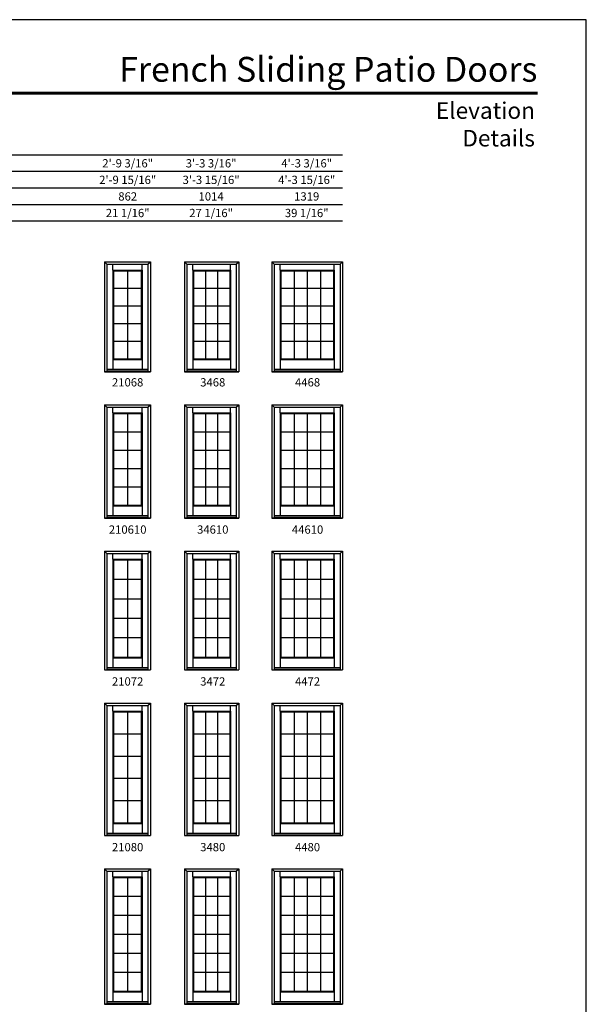
# Model space of a CAD drawing. Extents: x 3401 to 4221, y 1 to 1071.
# Drawn here: x 3811 to 4221, y 357 to 1071 of the extents above; entities that cross this region are included whole.
import ezdxf
from ezdxf.enums import TextEntityAlignment as Align

# ---------------------------------------------------------------- set-up
doc = ezdxf.new("R2010")
doc.units = 0
doc.header["$LTSCALE"] = 0.25
doc.header["$MEASUREMENT"] = 0
doc.layers.get('0').update_dxf_attribs({"linetype": 'CONTINUOUS'})
doc.styles.add('ARIAL', font='arial.ttf', dxfattribs={"height": 4})

msp = doc.modelspace()

# ---------------------------------------------------------------- linework, layer by layer
for p, q in [((4044.83, 972.55), (3436.35, 972.55)), ((4044.83, 960.55), (3448.35, 960.55)), ((4044.83, 948.55), (3460.35, 948.55)), ((4044.83, 936.55), (3472.35, 936.55)), ((4044.83, 924.55), (3484.35, 924.55)), ((3872.52, 895.12), (3872.52, 815.62)), ((3872.52, 895.12), (3905.71, 895.12)), ((3872.52, 895.12), (3874.27, 893.38)), ((3874.27, 893.38), (3874.27, 815.74)), ((3874.27, 893.38), (3903.97, 893.38)), ((3878.55, 889.25), (3878.55, 893.38)), ((3899.68, 889.25), (3899.68, 893.38)), ((3903.97, 893.38), (3905.7, 895.12)), ((3903.97, 893.38), (3903.97, 815.74)), ((3905.71, 895.12), (3905.71, 815.62)), ((3930.46, 895.12), (3930.46, 815.62)), ((3930.46, 895.12), (3969.65, 895.12)), ((3930.46, 895.12), (3932.21, 893.38)), ((3932.21, 893.38), (3932.21, 815.74)), ((3932.21, 893.38), (3967.91, 893.38)), ((3936.49, 889.25), (3936.49, 893.38)), ((3963.61, 889.25), (3963.61, 893.38)), ((3967.91, 893.38), (3969.64, 895.12)), ((3967.91, 893.38), (3967.91, 815.74)), ((3969.65, 895.12), (3969.65, 815.62)), ((3993.65, 895.12), (3993.65, 815.62)), ((3993.65, 895.12), (4044.83, 895.12)), ((3993.65, 895.12), (3995.4, 893.38)), ((3995.4, 893.38), (3995.4, 815.74)), ((3995.4, 893.38), (4043.09, 893.38)), ((3999.68, 889.25), (3999.68, 893.38)), ((4038.8, 889.25), (4038.8, 893.38)), ((4043.09, 893.38), (4044.82, 895.12)), ((4043.09, 893.38), (4043.09, 815.74)), ((4044.83, 895.12), (4044.83, 815.62)), ((3878.55, 889.25), (3878.55, 824.43)), ((3878.55, 889.25), (3899.68, 889.25)), ((3879.05, 888.75), (3878.55, 889.25)), ((3879.05, 888.75), (3879.05, 824.93)), ((3879.05, 888.75), (3899.18, 888.75)), ((3889.11, 888.75), (3889.11, 824.93)), ((3899.18, 888.75), (3899.68, 889.25)), ((3899.18, 888.75), (3899.18, 824.93)), ((3899.68, 889.25), (3899.68, 824.43)), ((3936.49, 889.25), (3936.49, 824.43)), ((3936.49, 889.25), (3963.61, 889.25)), ((3936.99, 888.75), (3936.49, 889.25)), ((3936.99, 888.75), (3936.99, 824.93)), ((3936.99, 888.75), (3963.11, 888.75)), ((3945.7, 888.75), (3945.7, 824.93)), ((3954.41, 888.75), (3954.41, 824.93)), ((3963.11, 888.75), (3963.61, 889.25)), ((3963.11, 888.75), (3963.11, 824.93)), ((3963.61, 889.25), (3963.61, 824.43)), ((3999.68, 889.25), (3999.68, 824.43)), ((3999.68, 889.25), (4038.8, 889.25)), ((4000.18, 888.75), (3999.68, 889.25)), ((4000.18, 888.75), (4000.18, 824.93)), ((4000.18, 888.75), (4038.3, 888.75)), ((4009.71, 888.75), (4009.71, 824.93)), ((4019.24, 888.75), (4019.24, 824.93)), ((4028.77, 888.75), (4028.77, 824.93)), ((4038.3, 888.75), (4038.8, 889.25)), ((4038.3, 888.75), (4038.3, 824.93)), ((4038.8, 889.25), (4038.8, 824.43)), ((3879.05, 876.08), (3899.18, 876.08)), ((3936.99, 876.08), (3963.11, 876.08)), ((4000.18, 876.08), (4038.3, 876.08)), ((3879.05, 863.29), (3899.18, 863.29)), ((3936.99, 863.29), (3963.11, 863.29)), ((4000.18, 863.29), (4038.3, 863.29)), ((3879.05, 850.5), (3899.18, 850.5)), ((3936.99, 850.5), (3963.11, 850.5)), ((4000.18, 850.5), (4038.3, 850.5)), ((3879.05, 837.72), (3899.18, 837.72)), ((3936.99, 837.72), (3963.11, 837.72)), ((4000.18, 837.72), (4038.3, 837.72)), ((3879.05, 824.93), (3878.55, 824.43)), ((3878.55, 824.43), (3899.68, 824.43)), ((3878.55, 824.43), (3878.55, 817.37)), ((3879.05, 824.93), (3899.18, 824.93)), ((3899.18, 824.93), (3899.68, 824.43)), ((3899.68, 824.43), (3899.68, 817.37)), ((3936.99, 824.93), (3936.49, 824.43)), ((3936.49, 824.43), (3963.61, 824.43)), ((3936.49, 824.43), (3936.49, 817.37)), ((3936.99, 824.93), (3963.11, 824.93)), ((3963.11, 824.93), (3963.61, 824.43)), ((3963.61, 824.43), (3963.61, 817.37)), ((4000.18, 824.93), (3999.68, 824.43)), ((3999.68, 824.43), (4038.8, 824.43)), ((3999.68, 824.43), (3999.68, 817.37)), ((4000.18, 824.93), (4038.3, 824.93)), ((4038.3, 824.93), (4038.8, 824.43)), ((4038.8, 824.43), (4038.8, 817.37)), ((3872.52, 815.74), (3905.71, 815.74)), ((3872.52, 815.62), (3905.71, 815.62)), ((3874.27, 817.37), (3903.97, 817.37)), ((3874.27, 816.18), (3903.97, 816.18)), ((3930.46, 815.74), (3969.65, 815.74)), ((3930.46, 815.62), (3969.65, 815.62)), ((3932.21, 817.37), (3967.91, 817.37)), ((3932.21, 816.18), (3967.91, 816.18)), ((3993.65, 815.74), (4044.83, 815.74)), ((3993.65, 815.62), (4044.83, 815.62)), ((3995.4, 817.37), (4043.09, 817.37)), ((3995.4, 816.18), (4043.09, 816.18)), ((3872.52, 791.63), (3872.52, 709.63)), ((3872.52, 791.63), (3905.71, 791.63)), ((3872.52, 791.63), (3874.27, 789.89)), ((3903.97, 789.89), (3905.7, 791.63)), ((3905.71, 791.63), (3905.71, 709.63)), ((3930.46, 791.63), (3930.46, 709.63)), ((3930.46, 791.63), (3969.65, 791.63)), ((3930.46, 791.63), (3932.21, 789.89)), ((3967.91, 789.89), (3969.64, 791.63)), ((3969.65, 791.63), (3969.65, 709.63)), ((3993.65, 791.63), (3993.65, 709.63)), ((3993.65, 791.63), (4044.83, 791.63)), ((3993.65, 791.63), (3995.4, 789.89)), ((4043.09, 789.89), (4044.82, 791.63)), ((4044.83, 791.63), (4044.83, 709.63)), ((3874.27, 789.89), (3874.27, 709.75)), ((3874.27, 789.89), (3903.97, 789.89)), ((3878.55, 785.76), (3878.55, 789.89)), ((3878.55, 785.76), (3878.55, 718.44)), ((3878.55, 785.76), (3899.68, 785.76)), ((3879.05, 785.26), (3878.55, 785.76)), ((3879.05, 785.26), (3879.05, 718.94)), ((3879.05, 785.26), (3899.18, 785.26)), ((3889.11, 785.26), (3889.11, 718.94)), ((3899.18, 785.26), (3899.68, 785.76)), ((3899.18, 785.26), (3899.18, 718.94)), ((3899.68, 785.76), (3899.68, 789.89)), ((3899.68, 785.76), (3899.68, 718.44)), ((3903.97, 789.89), (3903.97, 709.75)), ((3932.21, 789.89), (3932.21, 709.75)), ((3932.21, 789.89), (3967.91, 789.89)), ((3936.49, 785.76), (3936.49, 789.89)), ((3936.49, 785.76), (3936.49, 718.44)), ((3936.49, 785.76), (3963.61, 785.76)), ((3936.99, 785.26), (3936.49, 785.76)), ((3936.99, 785.26), (3936.99, 718.94)), ((3936.99, 785.26), (3963.11, 785.26)), ((3945.7, 785.26), (3945.7, 718.94)), ((3954.41, 785.26), (3954.41, 718.94)), ((3963.11, 785.26), (3963.61, 785.76)), ((3963.11, 785.26), (3963.11, 718.94)), ((3963.61, 785.76), (3963.61, 789.89)), ((3963.61, 785.76), (3963.61, 718.44)), ((3967.91, 789.89), (3967.91, 709.75)), ((3995.4, 789.89), (3995.4, 709.75)), ((3995.4, 789.89), (4043.09, 789.89)), ((3999.68, 785.76), (3999.68, 789.89)), ((3999.68, 785.76), (3999.68, 718.44)), ((3999.68, 785.76), (4038.8, 785.76)), ((4000.18, 785.26), (3999.68, 785.76)), ((4000.18, 785.26), (4000.18, 718.94)), ((4000.18, 785.26), (4038.3, 785.26)), ((4009.71, 785.26), (4009.71, 718.94)), ((4019.24, 785.26), (4019.24, 718.94)), ((4028.77, 785.26), (4028.77, 718.94)), ((4038.3, 785.26), (4038.8, 785.76)), ((4038.3, 785.26), (4038.3, 718.94)), ((4038.8, 785.76), (4038.8, 789.89)), ((4038.8, 785.76), (4038.8, 718.44)), ((4043.09, 789.89), (4043.09, 709.75)), ((3879.05, 772.09), (3899.18, 772.09)), ((3936.99, 772.09), (3963.11, 772.09)), ((4000.18, 772.09), (4038.3, 772.09)), ((3879.05, 758.8), (3899.18, 758.8)), ((3936.99, 758.8), (3963.11, 758.8)), ((4000.18, 758.8), (4038.3, 758.8)), ((3879.05, 745.51), (3899.18, 745.51)), ((3936.99, 745.51), (3963.11, 745.51)), ((4000.18, 745.51), (4038.3, 745.51)), ((3879.05, 732.23), (3899.18, 732.23)), ((3936.99, 732.23), (3963.11, 732.23)), ((4000.18, 732.23), (4038.3, 732.23)), ((3879.05, 718.94), (3878.55, 718.44)), ((3878.55, 718.44), (3899.68, 718.44)), ((3878.55, 718.44), (3878.55, 711.38)), ((3879.05, 718.94), (3899.18, 718.94)), ((3899.18, 718.94), (3899.68, 718.44)), ((3899.68, 718.44), (3899.68, 711.38)), ((3936.99, 718.94), (3936.49, 718.44)), ((3936.49, 718.44), (3963.61, 718.44)), ((3936.49, 718.44), (3936.49, 711.38)), ((3936.99, 718.94), (3963.11, 718.94)), ((3963.11, 718.94), (3963.61, 718.44)), ((3963.61, 718.44), (3963.61, 711.38)), ((4000.18, 718.94), (3999.68, 718.44)), ((3999.68, 718.44), (4038.8, 718.44)), ((3999.68, 718.44), (3999.68, 711.38)), ((4000.18, 718.94), (4038.3, 718.94)), ((4038.3, 718.94), (4038.8, 718.44)), ((4038.8, 718.44), (4038.8, 711.38)), ((3872.52, 709.75), (3905.71, 709.75)), ((3872.52, 709.63), (3905.71, 709.63)), ((3874.27, 711.38), (3903.97, 711.38)), ((3874.27, 710.19), (3903.97, 710.19)), ((3930.46, 709.75), (3969.65, 709.75)), ((3930.46, 709.63), (3969.65, 709.63)), ((3932.21, 711.38), (3967.91, 711.38)), ((3932.21, 710.19), (3967.91, 710.19)), ((3993.65, 709.75), (4044.83, 709.75)), ((3993.65, 709.63), (4044.83, 709.63)), ((3995.4, 711.38), (4043.09, 711.38)), ((3995.4, 710.19), (4043.09, 710.19)), ((3872.52, 685.63), (3872.52, 599.63)), ((3872.52, 685.63), (3905.71, 685.63)), ((3872.52, 685.63), (3874.27, 683.89)), ((3903.97, 683.89), (3905.7, 685.63)), ((3905.71, 685.63), (3905.71, 599.63)), ((3930.46, 685.63), (3930.46, 599.63)), ((3930.46, 685.63), (3969.65, 685.63)), ((3930.46, 685.63), (3932.21, 683.89)), ((3967.91, 683.89), (3969.64, 685.63)), ((3969.65, 685.63), (3969.65, 599.63)), ((3993.65, 685.63), (3993.65, 599.63)), ((3993.65, 685.63), (4044.83, 685.63)), ((3993.65, 685.63), (3995.4, 683.89)), ((4043.09, 683.89), (4044.82, 685.63)), ((4044.83, 685.63), (4044.83, 599.63)), ((3874.27, 683.89), (3874.27, 599.75)), ((3874.27, 683.89), (3903.97, 683.89)), ((3878.55, 679.76), (3878.55, 683.89)), ((3878.55, 679.76), (3878.55, 608.44)), ((3878.55, 679.76), (3899.68, 679.76)), ((3879.05, 679.26), (3878.55, 679.76)), ((3879.05, 679.26), (3879.05, 608.94)), ((3879.05, 679.26), (3899.18, 679.26)), ((3889.11, 679.26), (3889.11, 608.94)), ((3899.18, 679.26), (3899.68, 679.76)), ((3899.18, 679.26), (3899.18, 608.94)), ((3899.68, 679.76), (3899.68, 683.89)), ((3899.68, 679.76), (3899.68, 608.44)), ((3903.97, 683.89), (3903.97, 599.75)), ((3932.21, 683.89), (3932.21, 599.75)), ((3932.21, 683.89), (3967.91, 683.89)), ((3936.49, 679.76), (3936.49, 683.89)), ((3936.49, 679.76), (3936.49, 608.44)), ((3936.49, 679.76), (3963.61, 679.76)), ((3936.99, 679.26), (3936.49, 679.76)), ((3936.99, 679.26), (3936.99, 608.94)), ((3936.99, 679.26), (3963.11, 679.26)), ((3945.7, 679.26), (3945.7, 608.94)), ((3954.41, 679.26), (3954.41, 608.94)), ((3963.11, 679.26), (3963.61, 679.76)), ((3963.11, 679.26), (3963.11, 608.94)), ((3963.61, 679.76), (3963.61, 683.89)), ((3963.61, 679.76), (3963.61, 608.44)), ((3967.91, 683.89), (3967.91, 599.75)), ((3995.4, 683.89), (3995.4, 599.75)), ((3995.4, 683.89), (4043.09, 683.89)), ((3999.68, 679.76), (3999.68, 683.89)), ((3999.68, 679.76), (3999.68, 608.44)), ((3999.68, 679.76), (4038.8, 679.76)), ((4000.18, 679.26), (3999.68, 679.76)), ((4000.18, 679.26), (4000.18, 608.94)), ((4000.18, 679.26), (4038.3, 679.26)), ((4009.71, 679.26), (4009.71, 608.94)), ((4019.24, 679.26), (4019.24, 608.94)), ((4028.77, 679.26), (4028.77, 608.94)), ((4038.3, 679.26), (4038.8, 679.76)), ((4038.3, 679.26), (4038.3, 608.94)), ((4038.8, 679.76), (4038.8, 683.89)), ((4038.8, 679.76), (4038.8, 608.44)), ((4043.09, 683.89), (4043.09, 599.75)), ((3879.05, 665.29), (3899.18, 665.29)), ((3936.99, 665.29), (3963.11, 665.29)), ((4000.18, 665.29), (4038.3, 665.29)), ((3879.05, 651.2), (3899.18, 651.2)), ((3936.99, 651.2), (3963.11, 651.2)), ((4000.18, 651.2), (4038.3, 651.2)), ((3879.05, 637.11), (3899.18, 637.11)), ((3936.99, 637.11), (3963.11, 637.11)), ((4000.18, 637.11), (4038.3, 637.11)), ((3879.05, 623.03), (3899.18, 623.03)), ((3936.99, 623.03), (3963.11, 623.03)), ((4000.18, 623.03), (4038.3, 623.03)), ((3879.05, 608.94), (3878.55, 608.44)), ((3878.55, 608.44), (3899.68, 608.44)), ((3878.55, 608.44), (3878.55, 601.38)), ((3879.05, 608.94), (3899.18, 608.94)), ((3899.18, 608.94), (3899.68, 608.44)), ((3899.68, 608.44), (3899.68, 601.38)), ((3936.99, 608.94), (3936.49, 608.44)), ((3936.49, 608.44), (3963.61, 608.44)), ((3936.49, 608.44), (3936.49, 601.38)), ((3936.99, 608.94), (3963.11, 608.94)), ((3963.11, 608.94), (3963.61, 608.44)), ((3963.61, 608.44), (3963.61, 601.38)), ((4000.18, 608.94), (3999.68, 608.44)), ((3999.68, 608.44), (4038.8, 608.44)), ((3999.68, 608.44), (3999.68, 601.38)), ((4000.18, 608.94), (4038.3, 608.94)), ((4038.3, 608.94), (4038.8, 608.44)), ((4038.8, 608.44), (4038.8, 601.38)), ((3872.52, 599.75), (3905.71, 599.75)), ((3872.52, 599.63), (3905.71, 599.63)), ((3874.27, 601.38), (3903.97, 601.38)), ((3874.27, 600.19), (3903.97, 600.19)), ((3930.46, 599.75), (3969.65, 599.75)), ((3930.46, 599.63), (3969.65, 599.63)), ((3932.21, 601.38), (3967.91, 601.38)), ((3932.21, 600.19), (3967.91, 600.19)), ((3993.65, 599.75), (4044.83, 599.75)), ((3993.65, 599.63), (4044.83, 599.63)), ((3995.4, 601.38), (4043.09, 601.38)), ((3995.4, 600.19), (4043.09, 600.19)), ((3872.52, 575.63), (3872.52, 479.63)), ((3872.52, 575.63), (3905.71, 575.63)), ((3872.52, 575.63), (3874.27, 573.89)), ((3874.27, 573.89), (3874.27, 479.75)), ((3874.27, 573.89), (3903.97, 573.89)), ((3878.55, 569.76), (3878.55, 573.89)), ((3899.68, 569.76), (3899.68, 573.89)), ((3903.97, 573.89), (3905.7, 575.63)), ((3903.97, 573.89), (3903.97, 479.75)), ((3905.71, 575.63), (3905.71, 479.63)), ((3930.46, 575.63), (3930.46, 479.63)), ((3930.46, 575.63), (3969.65, 575.63)), ((3930.46, 575.63), (3932.21, 573.89)), ((3932.21, 573.89), (3932.21, 479.75)), ((3932.21, 573.89), (3967.91, 573.89)), ((3936.49, 569.76), (3936.49, 573.89)), ((3963.61, 569.76), (3963.61, 573.89)), ((3967.91, 573.89), (3969.64, 575.63)), ((3967.91, 573.89), (3967.91, 479.75)), ((3969.65, 575.63), (3969.65, 479.63)), ((3993.65, 575.63), (3993.65, 479.63)), ((3993.65, 575.63), (4044.83, 575.63)), ((3993.65, 575.63), (3995.4, 573.89)), ((3995.4, 573.89), (3995.4, 479.75)), ((3995.4, 573.89), (4043.09, 573.89)), ((3999.68, 569.76), (3999.68, 573.89)), ((4038.8, 569.76), (4038.8, 573.89)), ((4043.09, 573.89), (4044.82, 575.63)), ((4043.09, 573.89), (4043.09, 479.75)), ((4044.83, 575.63), (4044.83, 479.63)), ((3878.55, 569.76), (3878.55, 488.44)), ((3878.55, 569.76), (3899.68, 569.76)), ((3879.05, 569.26), (3878.55, 569.76)), ((3879.05, 569.26), (3879.05, 488.94)), ((3879.05, 569.26), (3899.18, 569.26)), ((3889.11, 569.26), (3889.11, 488.94)), ((3899.18, 569.26), (3899.68, 569.76)), ((3899.18, 569.26), (3899.18, 488.94)), ((3899.68, 569.76), (3899.68, 488.44)), ((3936.49, 569.76), (3936.49, 488.44)), ((3936.49, 569.76), (3963.61, 569.76)), ((3936.99, 569.26), (3936.49, 569.76)), ((3936.99, 569.26), (3936.99, 488.94)), ((3936.99, 569.26), (3963.11, 569.26)), ((3945.7, 569.26), (3945.7, 488.94)), ((3954.41, 569.26), (3954.41, 488.94)), ((3963.11, 569.26), (3963.61, 569.76)), ((3963.11, 569.26), (3963.11, 488.94)), ((3963.61, 569.76), (3963.61, 488.44)), ((3999.68, 569.76), (3999.68, 488.44)), ((3999.68, 569.76), (4038.8, 569.76)), ((4000.18, 569.26), (3999.68, 569.76)), ((4000.18, 569.26), (4000.18, 488.94)), ((4000.18, 569.26), (4038.3, 569.26)), ((4009.71, 569.26), (4009.71, 488.94)), ((4019.24, 569.26), (4019.24, 488.94)), ((4028.77, 569.26), (4028.77, 488.94)), ((4038.3, 569.26), (4038.8, 569.76)), ((4038.3, 569.26), (4038.3, 488.94)), ((4038.8, 569.76), (4038.8, 488.44)), ((3879.05, 553.29), (3899.18, 553.29)), ((3936.99, 553.29), (3963.11, 553.29)), ((4000.18, 553.29), (4038.3, 553.29)), ((3879.05, 537.2), (3899.18, 537.2)), ((3936.99, 537.2), (3963.11, 537.2)), ((4000.18, 537.2), (4038.3, 537.2)), ((3879.05, 521.11), (3899.18, 521.11)), ((3936.99, 521.11), (3963.11, 521.11)), ((4000.18, 521.11), (4038.3, 521.11)), ((3879.05, 505.03), (3899.18, 505.03)), ((3936.99, 505.03), (3963.11, 505.03)), ((4000.18, 505.03), (4038.3, 505.03)), ((3879.05, 488.94), (3878.55, 488.44)), ((3878.55, 488.44), (3899.68, 488.44)), ((3878.55, 488.44), (3878.55, 481.38)), ((3879.05, 488.94), (3899.18, 488.94)), ((3899.18, 488.94), (3899.68, 488.44)), ((3899.68, 488.44), (3899.68, 481.38)), ((3936.99, 488.94), (3936.49, 488.44)), ((3936.49, 488.44), (3963.61, 488.44)), ((3936.49, 488.44), (3936.49, 481.38)), ((3936.99, 488.94), (3963.11, 488.94)), ((3963.11, 488.94), (3963.61, 488.44)), ((3963.61, 488.44), (3963.61, 481.38)), ((4000.18, 488.94), (3999.68, 488.44)), ((3999.68, 488.44), (4038.8, 488.44)), ((3999.68, 488.44), (3999.68, 481.38)), ((4000.18, 488.94), (4038.3, 488.94)), ((4038.3, 488.94), (4038.8, 488.44)), ((4038.8, 488.44), (4038.8, 481.38)), ((3872.52, 479.75), (3905.71, 479.75)), ((3872.52, 479.63), (3905.71, 479.63)), ((3874.27, 481.38), (3903.97, 481.38)), ((3874.27, 480.19), (3903.97, 480.19)), ((3930.46, 479.75), (3969.65, 479.75)), ((3930.46, 479.63), (3969.65, 479.63)), ((3932.21, 481.38), (3967.91, 481.38)), ((3932.21, 480.19), (3967.91, 480.19)), ((3993.65, 479.75), (4044.83, 479.75)), ((3993.65, 479.63), (4044.83, 479.63)), ((3995.4, 481.38), (4043.09, 481.38)), ((3995.4, 480.19), (4043.09, 480.19)), ((3872.52, 455.63), (3872.52, 357.63)), ((3872.52, 455.63), (3905.71, 455.63)), ((3872.52, 455.63), (3874.27, 453.89)), ((3874.27, 453.89), (3874.27, 357.75)), ((3874.27, 453.89), (3903.97, 453.89)), ((3878.55, 449.76), (3878.55, 453.89)), ((3878.55, 449.76), (3878.55, 366.44)), ((3878.55, 449.76), (3899.68, 449.76)), ((3879.05, 449.26), (3878.55, 449.76)), ((3899.18, 449.26), (3899.68, 449.76)), ((3899.68, 449.76), (3899.68, 453.89)), ((3899.68, 449.76), (3899.68, 366.44)), ((3903.97, 453.89), (3905.7, 455.63)), ((3903.97, 453.89), (3903.97, 357.75)), ((3905.71, 455.63), (3905.71, 357.63)), ((3930.46, 455.63), (3930.46, 357.63)), ((3930.46, 455.63), (3969.65, 455.63)), ((3930.46, 455.63), (3932.21, 453.89)), ((3932.21, 453.89), (3932.21, 357.75)), ((3932.21, 453.89), (3967.91, 453.89)), ((3936.49, 449.76), (3936.49, 453.89)), ((3936.49, 449.76), (3936.49, 366.44)), ((3936.49, 449.76), (3963.61, 449.76)), ((3936.99, 449.26), (3936.49, 449.76)), ((3963.11, 449.26), (3963.61, 449.76)), ((3963.61, 449.76), (3963.61, 453.89)), ((3963.61, 449.76), (3963.61, 366.44)), ((3967.91, 453.89), (3969.64, 455.63)), ((3967.91, 453.89), (3967.91, 357.75)), ((3969.65, 455.63), (3969.65, 357.63)), ((3993.65, 455.63), (3993.65, 357.63)), ((3993.65, 455.63), (4044.83, 455.63)), ((3993.65, 455.63), (3995.4, 453.89)), ((3995.4, 453.89), (3995.4, 357.75)), ((3995.4, 453.89), (4043.09, 453.89)), ((3999.68, 449.76), (3999.68, 453.89)), ((3999.68, 449.76), (3999.68, 366.44)), ((3999.68, 449.76), (4038.8, 449.76)), ((4000.18, 449.26), (3999.68, 449.76)), ((4038.3, 449.26), (4038.8, 449.76)), ((4038.8, 449.76), (4038.8, 453.89)), ((4038.8, 449.76), (4038.8, 366.44)), ((4043.09, 453.89), (4044.82, 455.63)), ((4043.09, 453.89), (4043.09, 357.75)), ((4044.83, 455.63), (4044.83, 357.63)), ((3879.05, 449.26), (3879.05, 366.94)), ((3879.05, 449.26), (3899.18, 449.26)), ((3889.11, 449.26), (3889.11, 366.94)), ((3899.18, 449.26), (3899.18, 366.94)), ((3936.99, 449.26), (3936.99, 366.94)), ((3936.99, 449.26), (3963.11, 449.26)), ((3945.7, 449.26), (3945.7, 366.94)), ((3954.41, 449.26), (3954.41, 366.94)), ((3963.11, 449.26), (3963.11, 366.94)), ((4000.18, 449.26), (4000.18, 366.94)), ((4000.18, 449.26), (4038.3, 449.26)), ((4009.71, 449.26), (4009.71, 366.94)), ((4019.24, 449.26), (4019.24, 366.94)), ((4028.77, 449.26), (4028.77, 366.94)), ((4038.3, 449.26), (4038.3, 366.94)), ((3879.05, 435.64), (3899.18, 435.64)), ((3936.99, 435.64), (3963.11, 435.64)), ((4000.18, 435.64), (4038.3, 435.64)), ((3879.05, 421.9), (3899.18, 421.9)), ((3936.99, 421.9), (3963.11, 421.9)), ((4000.18, 421.9), (4038.3, 421.9)), ((3879.05, 408.16), (3899.18, 408.16)), ((3936.99, 408.16), (3963.11, 408.16)), ((4000.18, 408.16), (4038.3, 408.16)), ((3879.05, 394.42), (3899.18, 394.42)), ((3936.99, 394.42), (3963.11, 394.42)), ((4000.18, 394.42), (4038.3, 394.42)), ((3879.05, 380.68), (3899.18, 380.68)), ((3936.99, 380.68), (3963.11, 380.68)), ((4000.18, 380.68), (4038.3, 380.68)), ((3879.05, 366.94), (3878.55, 366.44)), ((3878.55, 366.44), (3899.68, 366.44)), ((3878.55, 366.44), (3878.55, 359.38)), ((3879.05, 366.94), (3899.18, 366.94)), ((3899.18, 366.94), (3899.68, 366.44)), ((3899.68, 366.44), (3899.68, 359.38)), ((3936.99, 366.94), (3936.49, 366.44)), ((3936.49, 366.44), (3963.61, 366.44)), ((3936.49, 366.44), (3936.49, 359.38)), ((3936.99, 366.94), (3963.11, 366.94)), ((3963.11, 366.94), (3963.61, 366.44)), ((3963.61, 366.44), (3963.61, 359.38)), ((4000.18, 366.94), (3999.68, 366.44)), ((3999.68, 366.44), (4038.8, 366.44)), ((3999.68, 366.44), (3999.68, 359.38)), ((4000.18, 366.94), (4038.3, 366.94)), ((4038.3, 366.94), (4038.8, 366.44)), ((4038.8, 366.44), (4038.8, 359.38)), ((3872.52, 357.75), (3905.71, 357.75)), ((3872.52, 357.63), (3905.71, 357.63)), ((3874.27, 359.38), (3903.97, 359.38)), ((3874.27, 358.19), (3903.97, 358.19)), ((3930.46, 357.75), (3969.65, 357.75)), ((3930.46, 357.63), (3969.65, 357.63)), ((3932.21, 359.38), (3967.91, 359.38)), ((3932.21, 358.19), (3967.91, 358.19)), ((3993.65, 357.75), (4044.83, 357.75)), ((3993.65, 357.63), (4044.83, 357.63)), ((3995.4, 359.38), (4043.09, 359.38)), ((3995.4, 358.19), (4043.09, 358.19))]:
    msp.add_line(p, q)
msp.add_lwpolyline([(3401.17, 0.55), (4221.17, 0.55), (4221.17, 1070.55), (3401.17, 1070.55)], close=True)
at = {"const_width": 2.25}
msp.add_lwpolyline([(3436.35, 1017.29), (4186, 1017.29)], dxfattribs=at)

# ---------------------------------------------------------------- texts
at = {"style": 'ARIAL'}
for s, p in [('2\'-9 3/16"', (3889.31, 966.55)), ('3\'-3 3/16"', (3949.68, 966.55)), ('4\'-3 3/16"', (4018.86, 966.55)), ('2\'-9 15/16"', (3889.31, 954.55)), ('3\'-3 15/16"', (3949.68, 954.55)), ('4\'-3 15/16"', (4018.86, 954.55)), ('862', (3889.31, 942.55)), ('1014', (3949.68, 942.55)), ('1319', (4018.86, 942.55)), ('21 1/16"', (3889.31, 930.55)), ('27 1/16"', (3949.68, 930.55)), ('39 1/16"', (4018.86, 930.55))]:
    msp.add_text(s, height=6, dxfattribs=at).set_placement(p, align=Align.MIDDLE_CENTER)
for s, p in [('21068', (3889.29, 804.91)), ('3468', (3950.88, 804.91)), ('4468', (4019.48, 804.91)), ('210610', (3889.29, 698.27)), ('34610', (3950.88, 698.27)), ('44610', (4019.48, 698.27)), ('21072', (3889.28, 588.26)), ('3472', (3950.87, 588.26)), ('4472', (4019.47, 588.26)), ('21080', (3889.28, 468.26)), ('3480', (3950.87, 468.26)), ('4480', (4019.47, 468.26))]:
    msp.add_text(s, height=6, dxfattribs=at).set_placement(p, align=Align.CENTER)
at = {"attachment_point": 3, "style": 'ARIAL'}
for s, insert, char_height, width in [('French Sliding Patio Doors', (4185.82, 1043.62), 18, 322.1112), ('Elevation Details', (4184.01, 1010.74), 12, 124.8622)]:
    msp.add_mtext(s, dxfattribs=dict(at, insert=insert, char_height=char_height, width=width))

doc.saveas('drawing.dxf')
